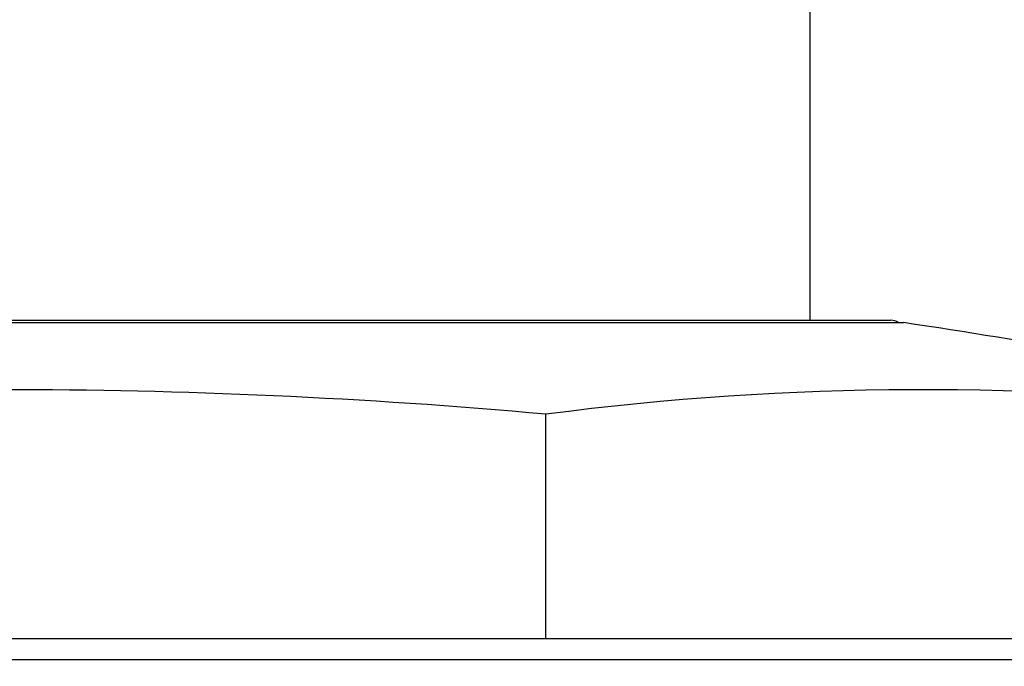
# Model space of a CAD drawing. Units: millimetres. Extents: x 64 to 2312, y 64 to 1616.
# Drawn here: x 1782 to 1806, y 1228 to 1243 of the extents above; entities that cross this region are included whole.
import ezdxf

# ---------------------------------------------------------------- set-up
doc = ezdxf.new("R2010")
doc.units = ezdxf.units.MM
doc.header["$LTSCALE"] = 8
for name, color, linetype, lineweight, true_color in [('Dimension (ISO)', 7, 'Continuous', 18, 0x00003f), ('Visible (ISO)', 7, 'Continuous', 25, 0x00003f), ('Visible Narrow (ISO)', 7, 'Continuous', 25, 0x00003f)]:
    doc.layers.add(name, color=color, linetype=linetype, lineweight=lineweight, true_color=true_color)
doc.styles.add('Samuel Heath (ISO)', font='tahoma.ttf')
doc.dimstyles.new('Samuel Heath (ISO)', dxfattribs={"dimscale": 8, "dimtxt": 3, "dimasz": 2.5, "dimexe": 1, "dimexo": 1.5, "dimgap": 0.762, "dimtad": 0, "dimtih": 1, "dimtoh": 1, "dimrnd": 1e-08, "dimzin": 0, "dimdsep": 46, "dimtxsty": 'Samuel Heath (ISO)', "dimcen": 0.09, "dimdle": 10, "dimclrd": 256, "dimclre": 256, "dimclrt": 256, "dimazin": 0, "dimtfac": 1, "dimtmove": 0, "dimatfit": 3, "dimfxl": 0, "dimtolj": 1, "dimtzin": 0, "dimlwd": 15, "dimlwe": 15, "dimarcsym": 0})

# ---------------------------------------------------------------- blocks, each defined once
blk = doc.blocks.new('*D21')
at = {"layer": 'Defpoints', "color": 0, "transparency": 16777216}
for p in [(1781.954, 1459.785), (1781.954, 1189.785), (2186.357, 1189.785)]:
    blk.add_point(p, dxfattribs=at)
at = {"layer": 'Dimension (ISO)', "color": 176, "lineweight": 15, "true_color": 0x000080, "transparency": 16777216}
for p, q in [((1793.954, 1459.785), (2194.357, 1459.785)), ((2186.357, 1439.785), (2186.357, 1346.581)), ((2186.357, 1209.785), (2186.357, 1302.99)), ((1793.954, 1189.785), (2194.357, 1189.785))]:
    blk.add_line(p, q, dxfattribs=at)
at = {"layer": 'Dimension (ISO)', "color": 176, "true_color": 0x000080, "transparency": 16777216}
for points in [[(2183.023, 1439.785), (2189.69, 1439.785), (2186.357, 1459.785)], [(2183.023, 1209.785), (2189.69, 1209.785), (2186.357, 1189.785)]]:
    blk.add_solid(points, dxfattribs=at)
at = {"layer": 'Dimension (ISO)', "color": 176, "lineweight": 18, "true_color": 0x000080, "transparency": 16777216, "insert": (2186.357, 1340.485), "char_height": 24, "attachment_point": 2, "style": 'Samuel Heath (ISO)'}
blk.add_mtext('\\A1;270.00 [10 5/8]', dxfattribs=at)

msp = doc.modelspace()

# ---------------------------------------------------------------- linework, layer by layer
at = {"layer": 'Visible (ISO)'}
for p, q in [((1800.954, 1236.285), (1800.954, 1355.285)), ((1761.054, 1236.285), (1802.854, 1236.285)), ((1760.754, 1236.227), (1803.154, 1236.227)), ((1794.74, 1228.785), (1794.74, 1234.071)), ((1820.454, 1228.785), (1743.454, 1228.785))]:
    msp.add_line(p, q, dxfattribs=at)
for centre, radius, start, end in [((1802.854, 1235.985), 0.3, 53.7182, 90), ((1781.954, 1092.785), 145, 78.05946, 81.59283), ((1781.954, 1092.785), 141.863, 84.82887, 95.19352)]:
    msp.add_arc(centre, radius, start, end, dxfattribs=at)
msp.add_ellipse((1803.595, 1092.785), major_axis=(0, 141.863), ratio=0.692546, start_param=6.198002, end_param=6.373438, dxfattribs=at)
at = {"layer": 'Visible Narrow (ISO)'}
msp.add_line((1820.954, 1228.285), (1742.954, 1228.285), dxfattribs=at)

# ---------------------------------------------------------------- dimensions: what is measured, and where the dimension line sits
at = {"layer": 'Dimension (ISO)', "color": 176, "lineweight": 18, "true_color": 0x000080}
dim = msp.add_linear_dim(base=(2186.357, 1189.785), p1=(1781.954, 1459.785), p2=(1781.954, 1189.785), angle=90, dimstyle='Samuel Heath (ISO)', override={"dimgap": 0.762, "dimdec": 2, "dimtol": 0, "dimlim": 0, "dimtp": 0, "dimtm": 0, "dimtdec": 2, "dimtofl": 0, "dimatfit": 1}, dxfattribs=at)
dim.commit()
dim.dimension.update_dxf_attribs({"geometry": '*D21', "text_midpoint": (2186.357, 1324.785), "dimtype": 160})

doc.saveas('drawing.dxf')
